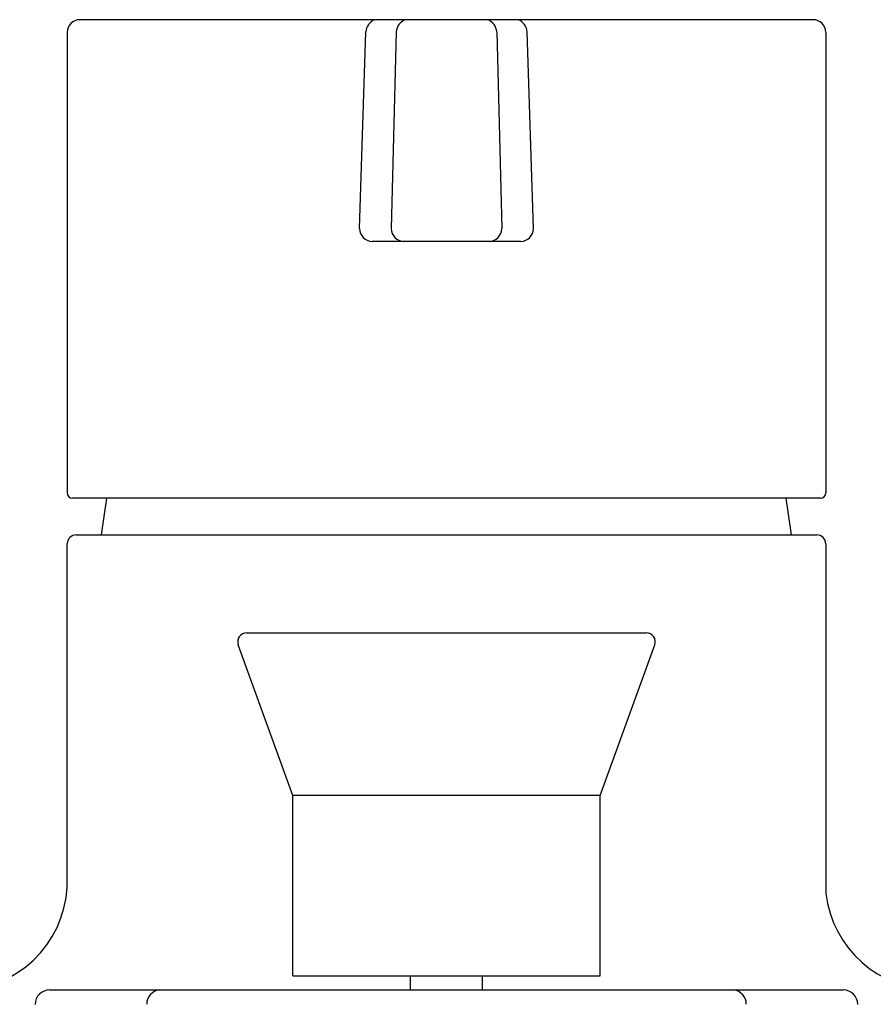
# Model space of a CAD drawing. Extents: x 4156.2 to 4174.4, y 479.4 to 524.9.
# Drawn here: x 4159.5 to 4161.4, y 498.1 to 500.2 of the extents above; entities that cross this region are included whole.
import ezdxf

# ---------------------------------------------------------------- set-up
doc = ezdxf.new("R2010")
doc.units = 0
doc.header["$LTSCALE"] = 0.64311
doc.layers.get('0').update_dxf_attribs({"color": 255, "linetype": 'CONTINUOUS'})

msp = doc.modelspace()

# ---------------------------------------------------------------- linework, layer by layer
for p, q in [((4161.2295, 500.2261), (4159.6313, 500.2261)), ((4159.6037, 500.1985), (4159.6037, 499.1946)), ((4160.2409, 499.7709), (4160.2544, 500.1993)), ((4160.3207, 500.1993), (4160.3098, 499.7709)), ((4160.5401, 500.1993), (4160.551, 499.7709)), ((4160.6199, 499.7709), (4160.6064, 500.1993)), ((4161.2571, 500.1985), (4161.2571, 499.1946)), ((4160.5925, 499.7425), (4160.2684, 499.7425)), ((4161.2453, 499.1828), (4159.6155, 499.1828)), ((4159.6784, 499.1029), (4159.6901, 499.1828)), ((4161.1824, 499.1029), (4161.1707, 499.1828)), ((4159.6037, 498.3352), (4159.6037, 499.0844)), ((4159.6233, 499.1029), (4161.2374, 499.1029)), ((4161.2571, 499.0832), (4161.2571, 498.3215)), ((4159.9949, 498.8895), (4160.8659, 498.8895)), ((4160.0958, 498.5352), (4159.9764, 498.8631)), ((4160.7651, 498.5352), (4160.8844, 498.8631)), ((4160.0958, 498.1415), (4160.0958, 498.5352)), ((4160.7651, 498.5352), (4160.0958, 498.5352)), ((4160.7651, 498.1415), (4160.7651, 498.5352)), ((4160.0958, 498.1415), (4160.7651, 498.1415)), ((4160.3517, 498.1109), (4160.3517, 498.1415)), ((4160.5091, 498.1109), (4160.5091, 498.1415)), ((4159.5655, 498.1109), (4161.2953, 498.1109))]:
    msp.add_line(p, q)
for centre, radius, start, end in [((4159.6313, 500.1985), 0.0276, 90, 180), ((4160.2859, 500.1968), 0.0316, 111.8527, 175.483), ((4160.3522, 500.1968), 0.0316, 111.8527, 175.483), ((4160.5086, 500.1968), 0.0316, 4.517, 68.1473), ((4160.5749, 500.1968), 0.0316, 4.517, 68.1473), ((4161.2295, 500.1985), 0.0276, 360, 90), ((4160.2702, 499.7717), 0.0293, 181.502, 266.4638), ((4160.3391, 499.7717), 0.0293, 181.502, 266.4638), ((4160.5218, 499.7717), 0.0293, 273.5362, 358.498), ((4160.5906, 499.7717), 0.0293, 273.5362, 358.498), ((4159.6155, 499.1946), 0.0118, 180, 270), ((4161.2453, 499.1946), 0.0118, 270, 360), ((4159.6233, 499.0832), 0.0197, 90.0005, 176.5535), ((4161.2374, 499.0832), 0.0197, 0, 90), ((4159.9949, 498.8698), 0.0197, 89.9992, 200), ((4160.8659, 498.8698), 0.0197, 340, 90.0015), ((4159.3672, 498.3478), 0.2368, 270.0567, 356.9503), ((4161.4942, 498.3497), 0.2387, 186.7768, 269.8117), ((4159.5655, 498.0795), 0.0315, 90.028, 179.9932), ((4159.8085, 498.0797), 0.0315, 97.5951, 180.0656), ((4161.0523, 498.0797), 0.0315, 359.9344, 82.4049), ((4161.2953, 498.0795), 0.0315, 0.0068, 89.972)]:
    msp.add_arc(centre, radius, start, end)

doc.saveas('drawing.dxf')
